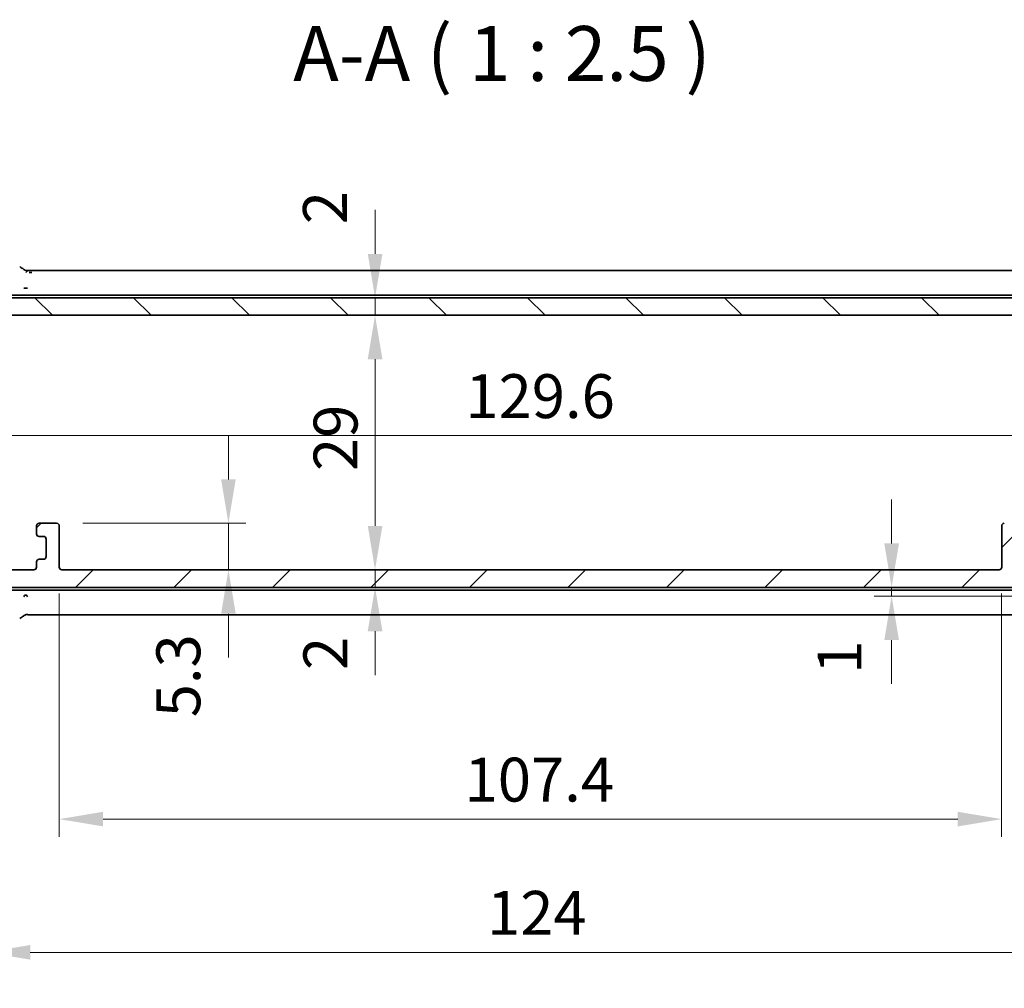
# Model space of a CAD drawing. Units: millimetres. Extents: x 0 to 4341, y 0 to 702.
# Drawn here: x 1173 to 1285, y 100 to 210 of the extents above; entities that cross this region are included whole.
import ezdxf

# ---------------------------------------------------------------- set-up
doc = ezdxf.new("R2010")
doc.units = ezdxf.units.MM
doc.header["$LTSCALE"] = 2
doc.layers.get('Defpoints').update_dxf_attribs({"lineweight": 25})
for name, color, linetype, lineweight in [('Dimension (ISO)', 7, 'Continuous', 18), ('Hatch (ISO)', 1, 'Continuous', 18), ('Symbol (ISO)', 7, 'Continuous', 18), ('Visible (ISO)', 7, 'Continuous', 35)]:
    doc.layers.add(name, color=color, linetype=linetype, lineweight=lineweight)
doc.styles.add('Note Text (TK)', font='txt')
doc.dimstyles.new('Default - Method 1b (TK)', dxfattribs={"dimscale": 2, "dimtxt": 2.5, "dimasz": 2.5, "dimexe": 1, "dimexo": 1.5, "dimgap": 1, "dimtad": 1, "dimtoh": 1, "dimrnd": 1e-08, "dimdsep": 46, "dimtxsty": 'Note Text (TK)', "dimcen": 0.09, "dimdle": 5, "dimclrd": 100, "dimclre": 100, "dimclrt": 7, "dimadec": 1, "dimazin": 1, "dimtfac": 1, "dimtmove": 0, "dimatfit": 3, "dimfxl": 1, "dimtolj": 1, "dimlwd": -1, "dimlwe": -1, "dimarcsym": 0})

# ---------------------------------------------------------------- blocks, each defined once
blk = doc.blocks.new('*D31')
at = {"layer": 'Defpoints', "color": 0}
for p in [(1272.36, 145.42), (1293.2, 145.42), (1293.2, 144.42)]:
    blk.add_point(p, dxfattribs=at)
at = {"layer": 'Dimension (ISO)', "color": 100}
for p, q in [((1272.36, 150.42), (1272.36, 155.42)), ((1290.2, 145.42), (1270.36, 145.42)), ((1272.36, 144.42), (1272.36, 145.42)), ((1290.2, 144.42), (1270.36, 144.42)), ((1272.36, 139.42), (1272.36, 134.42))]:
    blk.add_line(p, q, dxfattribs=at)
for points in [[(1271.53, 150.42), (1273.2, 150.42), (1272.36, 145.42)], [(1271.53, 139.42), (1273.2, 139.42), (1272.36, 144.42)]]:
    blk.add_solid(points, dxfattribs=at)
at = {"layer": 'Dimension (ISO)', "color": 7, "insert": (1266.42, 135.57), "char_height": 5, "attachment_point": 4, "rotation": 90, "style": 'Note Text (TK)'}
blk.add_mtext('\\A1;1', dxfattribs=at)
blk = doc.blocks.new('*D32')
at = {"layer": 'Defpoints', "color": 0}
for p in [(1177.5, 147.72), (1284.9, 147.72), (1177.5, 119.01)]:
    blk.add_point(p, dxfattribs=at)
at = {"layer": 'Dimension (ISO)', "color": 100}
for p, q in [((1177.5, 144.72), (1177.5, 117.01)), ((1284.9, 144.72), (1284.9, 117.01)), ((1279.9, 119.01), (1182.5, 119.01))]:
    blk.add_line(p, q, dxfattribs=at)
for points in [[(1182.5, 119.85), (1182.5, 118.18), (1177.5, 119.01)], [(1279.9, 119.85), (1279.9, 118.18), (1284.9, 119.01)]]:
    blk.add_solid(points, dxfattribs=at)
at = {"layer": 'Dimension (ISO)', "color": 7, "insert": (1223.69, 123.51), "char_height": 5, "attachment_point": 4, "style": 'Note Text (TK)'}
blk.add_mtext('\\A1;107.4', dxfattribs=at)
blk = doc.blocks.new('*D33')
at = {"layer": 'Defpoints', "color": 0}
for p in [(1169.2, 144.42), (1293.2, 144.42), (1169.2, 103.83)]:
    blk.add_point(p, dxfattribs=at)
at = {"layer": 'Dimension (ISO)', "color": 100}
for p, q in [((1169.2, 141.42), (1169.2, 101.83)), ((1293.2, 141.42), (1293.2, 101.83)), ((1288.2, 103.83), (1174.2, 103.83))]:
    blk.add_line(p, q, dxfattribs=at)
for points in [[(1174.2, 104.67), (1174.2, 103), (1169.2, 103.83)], [(1288.2, 104.67), (1288.2, 103), (1293.2, 103.83)]]:
    blk.add_solid(points, dxfattribs=at)
at = {"layer": 'Dimension (ISO)', "color": 7, "insert": (1226.25, 108.33), "char_height": 5, "attachment_point": 4, "style": 'Note Text (TK)'}
blk.add_mtext('\\A1;124', dxfattribs=at)
blk = doc.blocks.new('*D34')
at = {"layer": 'Defpoints', "color": 0}
for p in [(1163.45, 153.52), (1298.95, 153.52), (1298.95, 87)]:
    blk.add_point(p, dxfattribs=at)
at = {"layer": 'Dimension (ISO)', "color": 100}
for p, q in [((1163.45, 150.52), (1163.45, 85)), ((1298.95, 150.52), (1298.95, 85)), ((1168.45, 87), (1293.95, 87))]:
    blk.add_line(p, q, dxfattribs=at)
for points in [[(1168.45, 87.84), (1168.45, 86.17), (1163.45, 87)], [(1293.95, 87.84), (1293.95, 86.17), (1298.95, 87)]]:
    blk.add_solid(points, dxfattribs=at)
at = {"layer": 'Dimension (ISO)', "color": 7, "insert": (1223.76, 91.5), "char_height": 5, "attachment_point": 4, "style": 'Note Text (TK)'}
blk.add_mtext('\\A1;135.5', dxfattribs=at)
blk = doc.blocks.new('*D35')
at = {"layer": 'Defpoints', "color": 0}
for p in [(1161.2, 149.42), (1301.2, 149.42), (1301.2, 69.87)]:
    blk.add_point(p, dxfattribs=at)
at = {"layer": 'Dimension (ISO)', "color": 100}
for p, q in [((1161.2, 146.42), (1161.2, 67.87)), ((1301.2, 146.42), (1301.2, 67.87)), ((1166.2, 69.87), (1296.2, 69.87))]:
    blk.add_line(p, q, dxfattribs=at)
for points in [[(1166.2, 70.7), (1166.2, 69.03), (1161.2, 69.87)], [(1296.2, 70.7), (1296.2, 69.03), (1301.2, 69.87)]]:
    blk.add_solid(points, dxfattribs=at)
at = {"layer": 'Dimension (ISO)', "color": 7, "insert": (1226.26, 74.37), "char_height": 5, "attachment_point": 4, "style": 'Note Text (TK)'}
blk.add_mtext('\\A1;140', dxfattribs=at)
blk = doc.blocks.new('*D36')
at = {"layer": 'Defpoints', "color": 0}
for p in [(1177.2, 152.72), (1177.8, 147.42), (1196.78, 147.42)]:
    blk.add_point(p, dxfattribs=at)
at = {"layer": 'Dimension (ISO)', "color": 100}
for p, q in [((1196.78, 157.72), (1196.78, 162.72)), ((1180.2, 152.72), (1198.78, 152.72)), ((1196.78, 152.72), (1196.78, 147.42)), ((1180.8, 147.42), (1198.78, 147.42)), ((1196.78, 142.42), (1196.78, 137.42))]:
    blk.add_line(p, q, dxfattribs=at)
for points in [[(1195.95, 157.72), (1197.61, 157.72), (1196.78, 152.72)], [(1195.95, 142.42), (1197.61, 142.42), (1196.78, 147.42)]]:
    blk.add_solid(points, dxfattribs=at)
at = {"layer": 'Dimension (ISO)', "color": 7, "insert": (1191.07, 130.61), "char_height": 5, "attachment_point": 4, "rotation": 90, "style": 'Note Text (TK)'}
blk.add_mtext('\\A1;5.3', dxfattribs=at)
blk = doc.blocks.new('*D37')
at = {"layer": 'Defpoints', "color": 0}
for p in [(1169.2, 178.42), (1213.49, 178.42), (1169.7, 176.42)]:
    blk.add_point(p, dxfattribs=at)
at = {"layer": 'Dimension (ISO)', "color": 100}
for p, q in [((1213.49, 183.42), (1213.49, 188.42)), ((1213.49, 176.42), (1213.49, 178.42)), ((1213.49, 171.42), (1213.49, 166.42))]:
    blk.add_line(p, q, dxfattribs=at)
for points in [[(1212.66, 183.42), (1214.33, 183.42), (1213.49, 178.42)], [(1212.66, 171.42), (1214.33, 171.42), (1213.49, 176.42)]]:
    blk.add_solid(points, dxfattribs=at)
at = {"layer": 'Dimension (ISO)', "color": 7, "insert": (1207.78, 186.8), "char_height": 5, "attachment_point": 4, "rotation": 90, "style": 'Note Text (TK)'}
blk.add_mtext('\\A1;2', dxfattribs=at)
blk = doc.blocks.new('*D38')
at = {"layer": 'Defpoints', "color": 0}
for p in [(1213.49, 176.42), (1213.49, 147.42), (1213.49, 147.42)]:
    blk.add_point(p, dxfattribs=at)
at = {"layer": 'Dimension (ISO)', "color": 100}
blk.add_line((1213.49, 171.42), (1213.49, 152.42), dxfattribs=at)
for points in [[(1212.66, 171.42), (1214.33, 171.42), (1213.49, 176.42)], [(1212.66, 152.42), (1214.33, 152.42), (1213.49, 147.42)]]:
    blk.add_solid(points, dxfattribs=at)
at = {"layer": 'Dimension (ISO)', "color": 7, "insert": (1208.99, 158.67), "char_height": 5, "attachment_point": 4, "rotation": 90, "style": 'Note Text (TK)'}
blk.add_mtext('\\A1;29', dxfattribs=at)
blk = doc.blocks.new('*D39')
at = {"layer": 'Defpoints', "color": 0}
for p in [(1213.43, 147.42), (1213.43, 145.42), (1213.49, 145.42)]:
    blk.add_point(p, dxfattribs=at)
at = {"layer": 'Dimension (ISO)', "color": 100}
for p, q in [((1213.49, 152.42), (1213.49, 157.42)), ((1213.49, 147.42), (1213.49, 145.42)), ((1213.49, 140.42), (1213.49, 135.42))]:
    blk.add_line(p, q, dxfattribs=at)
for points in [[(1212.66, 152.42), (1214.33, 152.42), (1213.49, 147.42)], [(1212.66, 140.42), (1214.33, 140.42), (1213.49, 145.42)]]:
    blk.add_solid(points, dxfattribs=at)
at = {"layer": 'Dimension (ISO)', "color": 7, "insert": (1207.83, 136), "char_height": 5, "attachment_point": 4, "rotation": 90, "style": 'Note Text (TK)'}
blk.add_mtext('\\A1;2', dxfattribs=at)
blk = doc.blocks.new('*D40')
at = {"layer": 'Defpoints', "color": 0}
for p in [(1166.4, 166.06), (1296, 166.06), (1296, 162.71)]:
    blk.add_point(p, dxfattribs=at)
at = {"layer": 'Dimension (ISO)', "color": 100}
blk.add_line((1171.4, 162.71), (1291, 162.71), dxfattribs=at)
for points in [[(1171.4, 163.54), (1171.4, 161.87), (1166.4, 162.71)], [(1291, 163.54), (1291, 161.87), (1296, 162.71)]]:
    blk.add_solid(points, dxfattribs=at)
at = {"layer": 'Dimension (ISO)', "color": 7, "insert": (1223.78, 167.21), "char_height": 5, "attachment_point": 4, "style": 'Note Text (TK)'}
blk.add_mtext('\\A1;129.6', dxfattribs=at)

msp = doc.modelspace()

# ---------------------------------------------------------------- hatches: boundary and pattern name
at = {"layer": 'Hatch (ISO)'}
h = msp.add_hatch(dxfattribs=at)
h.set_pattern_fill('ANSI31', color=256, scale=63.5, angle=90.00021, style=0)
h.set_pattern_definition([(135.0002, (755.75, -20), (-5.61264, -5.61268), [])])
edge = h.paths.add_edge_path()
edge.add_line((1293.2046, 178.4192), (1169.2046, 178.4192))
edge.add_line((1169.2046, 178.4192), (1169.2046, 179.4192))
edge.add_line((1169.2046, 179.4192), (1166.2046, 179.4192))
edge.add_ellipse((1166.2046, 174.4192), major_axis=(0, 5), ratio=1, start_angle=0, end_angle=90)
edge.add_line((1161.2046, 174.4192), (1161.2046, 169.8692))
edge.add_ellipse((1161.7046, 169.8692), major_axis=(-0.5, 0), ratio=1, start_angle=0, end_angle=36.869898)
edge.add_ellipse((1159.7046, 168.3692), major_axis=(1.6, 1.2), ratio=1, start_angle=323.130102, end_angle=360, ccw=False)
edge.add_line((1161.7046, 168.3692), (1162.6046, 168.3692))
edge.add_line((1162.6046, 168.3692), (1163.1046, 168.3692))
edge.add_line((1163.1046, 168.3692), (1163.1046, 168.0692))
edge.add_line((1163.1046, 168.0692), (1163.2453, 167.1312))
edge.add_line((1163.2453, 167.1312), (1163.3663, 166.3247))
edge.add_ellipse((1163.663, 166.3692), major_axis=(-0.2967, -0.0445), ratio=1, start_angle=0, end_angle=81.469234)
edge.add_line((1163.663, 166.0692), (1164.1463, 166.0692))
edge.add_ellipse((1164.1463, 166.3692), major_axis=(0, -0.3), ratio=1, start_angle=0, end_angle=81.469234)
edge.add_line((1164.443, 166.3247), (1164.5639, 167.1312))
edge.add_line((1164.5639, 167.1312), (1164.7046, 168.0692))
edge.add_line((1164.7046, 168.0692), (1164.7046, 168.3692))
edge.add_line((1164.7046, 168.3692), (1165.2046, 168.3692))
edge.add_line((1165.2046, 168.3692), (1166.1046, 168.3692))
edge.add_ellipse((1166.1046, 168.6692), major_axis=(0, -0.3), ratio=1, start_angle=0, end_angle=90)
edge.add_line((1166.4046, 168.6692), (1166.4046, 169.6692))
edge.add_ellipse((1166.1046, 169.6692), major_axis=(0.3, 0), ratio=1, start_angle=0, end_angle=90)
edge.add_line((1166.1046, 169.9692), (1163.4546, 169.9692))
edge.add_line((1163.4546, 169.9692), (1163.4546, 171.7692))
edge.add_line((1163.4546, 171.7692), (1166.2067, 171.7692))
edge.add_ellipse((1166.2067, 172.2692), major_axis=(0, -0.5), ratio=1, start_angle=0, end_angle=90)
edge.add_line((1166.7067, 172.2692), (1166.7067, 172.4597))
edge.add_ellipse((1166.0567, 172.4597), major_axis=(0.65, 0), ratio=1, start_angle=0, end_angle=85.68334)
edge.add_ellipse((1166.2046, 174.4192), major_axis=(-0.099, -1.3113), ratio=1, start_angle=98.633319, end_angle=360, ccw=False)
edge.add_ellipse((1168.1641, 174.5671), major_axis=(-0.6482, -0.0489), ratio=1, start_angle=0, end_angle=85.68334)
edge.add_line((1168.1641, 173.9171), (1168.5546, 173.9171))
edge.add_ellipse((1168.5546, 174.5671), major_axis=(0, -0.65), ratio=1, start_angle=0, end_angle=90)
edge.add_line((1169.2046, 174.5671), (1169.2046, 175.9192))
edge.add_ellipse((1169.7046, 175.9192), major_axis=(-0.5, 0), ratio=1, start_angle=270, end_angle=360, ccw=False)
edge.add_line((1169.7046, 176.4192), (1292.7046, 176.4192))
edge.add_ellipse((1292.7046, 175.9192), major_axis=(0, 0.5), ratio=1, start_angle=270, end_angle=360, ccw=False)
edge.add_line((1293.2046, 175.9192), (1293.2046, 174.5671))
edge.add_ellipse((1293.8546, 174.5671), major_axis=(-0.65, 0), ratio=1, start_angle=0, end_angle=90)
edge.add_line((1293.8546, 173.9171), (1294.2452, 173.9171))
edge.add_ellipse((1294.2452, 174.5671), major_axis=(0, -0.65), ratio=1, start_angle=0, end_angle=85.68334)
edge.add_ellipse((1296.2046, 174.4192), major_axis=(-1.3113, 0.099), ratio=1, start_angle=98.633319, end_angle=360, ccw=False)
edge.add_ellipse((1296.3525, 172.4597), major_axis=(-0.0489, 0.6482), ratio=1, start_angle=0, end_angle=85.68334)
edge.add_line((1295.7025, 172.4597), (1295.7025, 172.2692))
edge.add_ellipse((1296.2025, 172.2692), major_axis=(-0.5, 0), ratio=1, start_angle=0, end_angle=90)
edge.add_line((1296.2025, 171.7692), (1298.9546, 171.7692))
edge.add_line((1298.9546, 171.7692), (1298.9546, 169.9692))
edge.add_line((1298.9546, 169.9692), (1296.3046, 169.9692))
edge.add_ellipse((1296.3046, 169.6692), major_axis=(0, 0.3), ratio=1, start_angle=0, end_angle=90)
edge.add_line((1296.0046, 169.6692), (1296.0046, 168.6692))
edge.add_ellipse((1296.3046, 168.6692), major_axis=(-0.3, 0), ratio=1, start_angle=0, end_angle=90)
edge.add_line((1296.3046, 168.3692), (1297.2046, 168.3692))
edge.add_line((1297.2046, 168.3692), (1297.7046, 168.3692))
edge.add_line((1297.7046, 168.3692), (1297.7046, 168.0692))
edge.add_line((1297.7046, 168.0692), (1297.8453, 167.1312))
edge.add_line((1297.8453, 167.1312), (1297.9663, 166.3247))
edge.add_ellipse((1298.263, 166.3692), major_axis=(-0.2967, -0.0445), ratio=1, start_angle=0, end_angle=81.469234)
edge.add_line((1298.263, 166.0692), (1298.7463, 166.0692))
edge.add_ellipse((1298.7463, 166.3692), major_axis=(0, -0.3), ratio=1, start_angle=0, end_angle=81.469234)
edge.add_line((1299.043, 166.3247), (1299.1639, 167.1312))
edge.add_line((1299.1639, 167.1312), (1299.3046, 168.0692))
edge.add_line((1299.3046, 168.0692), (1299.3046, 168.3692))
edge.add_line((1299.3046, 168.3692), (1299.8046, 168.3692))
edge.add_line((1299.8046, 168.3692), (1300.7046, 168.3692))
edge.add_ellipse((1302.7046, 168.3692), major_axis=(-2, 0), ratio=1, start_angle=323.130102, end_angle=360, ccw=False)
edge.add_ellipse((1300.7046, 169.8692), major_axis=(0.4, -0.3), ratio=1, start_angle=0, end_angle=36.869898)
edge.add_line((1301.2046, 169.8692), (1301.2046, 174.4192))
edge.add_ellipse((1296.2046, 174.4192), major_axis=(5, 0), ratio=1, start_angle=0, end_angle=90)
edge.add_line((1296.2046, 179.4192), (1293.2046, 179.4192))
edge.add_line((1293.2046, 179.4192), (1293.2046, 178.4192))
h = msp.add_hatch(dxfattribs=at)
h.set_pattern_fill('ANSI31', color=256, scale=63.5, style=0)
h.set_pattern_definition([(45, (755.75, -20), (-5.61266, 5.61266), [])])
edge = h.paths.add_edge_path()
edge.add_ellipse((1161.7046, 166.8692), major_axis=(-0.4, 0.3), ratio=1, start_angle=0, end_angle=36.869898)
edge.add_line((1161.2046, 166.8692), (1161.2046, 159.9192))
edge.add_ellipse((1161.7046, 159.9192), major_axis=(-0.5, 0), ratio=1, start_angle=0, end_angle=36.869898)
edge.add_ellipse((1159.7046, 158.4192), major_axis=(1.6, 1.2), ratio=1, start_angle=286.260205, end_angle=360, ccw=False)
edge.add_ellipse((1161.7046, 156.9192), major_axis=(-0.4, 0.3), ratio=1, start_angle=0, end_angle=36.869898)
edge.add_line((1161.2046, 156.9192), (1161.2046, 156.4192))
edge.add_ellipse((1161.7046, 156.4192), major_axis=(-0.5, 0), ratio=1, start_angle=0, end_angle=36.869898)
edge.add_ellipse((1159.7046, 154.9192), major_axis=(1.6, 1.2), ratio=1, start_angle=286.260205, end_angle=360, ccw=False)
edge.add_ellipse((1161.7046, 153.4192), major_axis=(-0.4, 0.3), ratio=1, start_angle=0, end_angle=36.869898)
edge.add_line((1161.2046, 153.4192), (1161.2046, 152.9192))
edge.add_ellipse((1161.7046, 152.9192), major_axis=(-0.5, 0), ratio=1, start_angle=0, end_angle=36.869898)
edge.add_ellipse((1159.7046, 151.4192), major_axis=(1.6, 1.2), ratio=1, start_angle=286.260205, end_angle=360, ccw=False)
edge.add_ellipse((1161.7046, 149.9192), major_axis=(-0.4, 0.3), ratio=1, start_angle=0, end_angle=36.869898)
edge.add_line((1161.2046, 149.9192), (1161.2046, 149.4192))
edge.add_ellipse((1166.2046, 149.4192), major_axis=(-5, 0), ratio=1, start_angle=0, end_angle=90)
edge.add_line((1166.2046, 144.4192), (1169.2046, 144.4192))
edge.add_line((1169.2046, 144.4192), (1169.2046, 145.4192))
edge.add_line((1169.2046, 145.4192), (1293.2046, 145.4192))
edge.add_line((1293.2046, 145.4192), (1293.2046, 144.4192))
edge.add_line((1293.2046, 144.4192), (1296.2046, 144.4192))
edge.add_ellipse((1296.2046, 149.4192), major_axis=(0, -5), ratio=1, start_angle=0, end_angle=90)
edge.add_line((1301.2046, 149.4192), (1301.2046, 149.9192))
edge.add_ellipse((1300.7046, 149.9192), major_axis=(0.5, 0), ratio=1, start_angle=0, end_angle=36.869898)
edge.add_ellipse((1302.7046, 151.4192), major_axis=(-1.6, -1.2), ratio=1, start_angle=286.260205, end_angle=360, ccw=False)
edge.add_ellipse((1300.7046, 152.9192), major_axis=(0.4, -0.3), ratio=1, start_angle=0, end_angle=36.869898)
edge.add_line((1301.2046, 152.9192), (1301.2046, 153.4192))
edge.add_ellipse((1300.7046, 153.4192), major_axis=(0.5, 0), ratio=1, start_angle=0, end_angle=36.869898)
edge.add_ellipse((1302.7046, 154.9192), major_axis=(-1.6, -1.2), ratio=1, start_angle=286.260205, end_angle=360, ccw=False)
edge.add_ellipse((1300.7046, 156.4192), major_axis=(0.4, -0.3), ratio=1, start_angle=0, end_angle=36.869898)
edge.add_line((1301.2046, 156.4192), (1301.2046, 156.9192))
edge.add_ellipse((1300.7046, 156.9192), major_axis=(0.5, 0), ratio=1, start_angle=0, end_angle=36.869898)
edge.add_ellipse((1302.7046, 158.4192), major_axis=(-1.6, -1.2), ratio=1, start_angle=286.260205, end_angle=360, ccw=False)
edge.add_ellipse((1300.7046, 159.9192), major_axis=(0.4, -0.3), ratio=1, start_angle=0, end_angle=36.869898)
edge.add_line((1301.2046, 159.9192), (1301.2046, 166.8692))
edge.add_ellipse((1300.7046, 166.8692), major_axis=(0.5, 0), ratio=1, start_angle=0, end_angle=36.869898)
edge.add_ellipse((1302.7046, 168.3692), major_axis=(-1.6, -1.2), ratio=1, start_angle=323.130102, end_angle=360, ccw=False)
edge.add_line((1300.7046, 168.3692), (1299.8046, 168.3692))
edge.add_ellipse((1299.8046, 168.0692), major_axis=(0, 0.3), ratio=1, start_angle=0, end_angle=90)
edge.add_line((1299.5046, 168.0692), (1299.5046, 166.8192))
edge.add_line((1299.5046, 166.8192), (1299.5046, 165.3192))
edge.add_line((1299.5046, 165.3192), (1299.5046, 165.1192))
edge.add_ellipse((1299.2046, 165.1192), major_axis=(0.3, 0), ratio=1, start_angle=270, end_angle=360, ccw=False)
edge.add_line((1299.2046, 164.8192), (1297.8046, 164.8192))
edge.add_ellipse((1297.8046, 165.1192), major_axis=(0, -0.3), ratio=1, start_angle=270, end_angle=360, ccw=False)
edge.add_line((1297.5046, 165.1192), (1297.5046, 165.3192))
edge.add_line((1297.5046, 165.3192), (1297.5046, 166.8192))
edge.add_line((1297.5046, 166.8192), (1297.5046, 168.0692))
edge.add_ellipse((1297.2046, 168.0692), major_axis=(0.3, 0), ratio=1, start_angle=0, end_angle=90)
edge.add_line((1297.2046, 168.3692), (1296.3046, 168.3692))
edge.add_ellipse((1296.3046, 168.0692), major_axis=(0, 0.3), ratio=1, start_angle=0, end_angle=90)
edge.add_line((1296.0046, 168.0692), (1296.0046, 164.0543))
edge.add_ellipse((1297.0046, 164.0543), major_axis=(-1, 0), ratio=1, start_angle=0, end_angle=86.103371)
edge.add_line((1296.9367, 163.0566), (1298.9546, 162.9192))
edge.add_line((1298.9546, 162.9192), (1298.9546, 161.1192))
edge.add_line((1298.9546, 161.1192), (1297.4837, 161.0163))
edge.add_ellipse((1297.5046, 160.717), major_axis=(-0.0209, 0.2993), ratio=1, start_angle=0, end_angle=86)
edge.add_line((1297.2046, 160.717), (1297.2046, 159.5186))
edge.add_ellipse((1297.5046, 159.5186), major_axis=(-0.3, 0), ratio=1, start_angle=0, end_angle=86.103371)
edge.add_line((1297.4842, 159.2193), (1298.9546, 159.1192))
edge.add_line((1298.9546, 159.1192), (1298.9546, 157.3192))
edge.add_line((1298.9546, 157.3192), (1297.4837, 157.2163))
edge.add_ellipse((1297.5046, 156.917), major_axis=(-0.0209, 0.2993), ratio=1, start_angle=0, end_angle=86)
edge.add_line((1297.2046, 156.917), (1297.2046, 155.7213))
edge.add_ellipse((1297.5046, 155.7213), major_axis=(-0.3, 0), ratio=1, start_angle=0, end_angle=86)
edge.add_line((1297.4837, 155.422), (1298.9546, 155.3192))
edge.add_line((1298.9546, 155.3192), (1298.9546, 153.5192))
edge.add_line((1298.9546, 153.5192), (1297.4837, 153.4163))
edge.add_ellipse((1297.5046, 153.117), major_axis=(-0.0209, 0.2993), ratio=1, start_angle=0, end_angle=86)
edge.add_line((1297.2046, 153.117), (1297.2046, 152.0286))
edge.add_line((1297.2046, 152.0286), (1296.3525, 152.0286))
edge.add_ellipse((1296.3525, 151.3786), major_axis=(0, 0.65), ratio=1, start_angle=0, end_angle=175.68334)
edge.add_ellipse((1296.2046, 149.4192), major_axis=(0.099, 1.3113), ratio=1, start_angle=98.633319, end_angle=360, ccw=False)
edge.add_ellipse((1294.2452, 149.2713), major_axis=(0.6482, 0.0489), ratio=1, start_angle=0, end_angle=85.692542)
edge.add_line((1294.2451, 149.9213), (1293.7046, 149.9213))
edge.add_ellipse((1293.7046, 150.1213), major_axis=(0, -0.2), ratio=1, start_angle=270, end_angle=360, ccw=False)
edge.add_line((1293.5046, 150.1213), (1293.5046, 151.5213))
edge.add_ellipse((1292.3046, 151.5213), major_axis=(1.2, 0), ratio=1, start_angle=0, end_angle=90)
edge.add_line((1292.3046, 152.7213), (1291.2046, 152.7213))
edge.add_ellipse((1291.2046, 152.4213), major_axis=(0, 0.3), ratio=1, start_angle=0, end_angle=90)
edge.add_line((1290.9046, 152.4213), (1290.9046, 151.5213))
edge.add_ellipse((1291.2046, 151.5213), major_axis=(-0.3, 0), ratio=1, start_angle=0, end_angle=90)
edge.add_line((1291.2046, 151.2213), (1291.7046, 151.2213))
edge.add_ellipse((1291.7046, 150.9213), major_axis=(0, 0.3), ratio=1, start_angle=270, end_angle=360, ccw=False)
edge.add_line((1292.0046, 150.9213), (1292.0046, 148.9213))
edge.add_ellipse((1291.7046, 148.9213), major_axis=(0.3, 0), ratio=1, start_angle=270, end_angle=360, ccw=False)
edge.add_line((1291.7046, 148.6213), (1291.2046, 148.6213))
edge.add_ellipse((1291.2046, 148.3213), major_axis=(0, 0.3), ratio=1, start_angle=0, end_angle=90)
edge.add_line((1290.9046, 148.3213), (1290.9046, 147.7192))
edge.add_ellipse((1290.6046, 147.7192), major_axis=(0.3, 0), ratio=1, start_angle=270, end_angle=360, ccw=False)
edge.add_line((1290.6046, 147.4192), (1287.8046, 147.4192))
edge.add_ellipse((1287.8046, 147.7192), major_axis=(0, -0.3), ratio=1, start_angle=270, end_angle=360, ccw=False)
edge.add_line((1287.5046, 147.7192), (1287.5046, 148.3213))
edge.add_ellipse((1287.2046, 148.3213), major_axis=(0.3, 0), ratio=1, start_angle=0, end_angle=90)
edge.add_line((1287.2046, 148.6213), (1286.7046, 148.6213))
edge.add_ellipse((1286.7046, 148.9213), major_axis=(0, -0.3), ratio=1, start_angle=270, end_angle=360, ccw=False)
edge.add_line((1286.4046, 148.9213), (1286.4046, 150.9213))
edge.add_ellipse((1286.7046, 150.9213), major_axis=(-0.3, 0), ratio=1, start_angle=270, end_angle=360, ccw=False)
edge.add_line((1286.7046, 151.2213), (1287.2046, 151.2213))
edge.add_ellipse((1287.2046, 151.5213), major_axis=(0, -0.3), ratio=1, start_angle=0, end_angle=90)
edge.add_line((1287.5046, 151.5213), (1287.5046, 152.4213))
edge.add_ellipse((1287.2046, 152.4213), major_axis=(0.3, 0), ratio=1, start_angle=0, end_angle=90)
edge.add_line((1287.2046, 152.7213), (1285.2046, 152.7213))
edge.add_ellipse((1285.2046, 152.4213), major_axis=(0, 0.3), ratio=1, start_angle=0, end_angle=90)
edge.add_line((1284.9046, 152.4213), (1284.9046, 147.7192))
edge.add_ellipse((1284.6046, 147.7192), major_axis=(0.3, 0), ratio=1, start_angle=270, end_angle=360, ccw=False)
edge.add_line((1284.6046, 147.4192), (1177.8046, 147.4192))
edge.add_ellipse((1177.8046, 147.7192), major_axis=(0, -0.3), ratio=1, start_angle=270, end_angle=360, ccw=False)
edge.add_line((1177.5046, 147.7192), (1177.5046, 152.4213))
edge.add_ellipse((1177.2046, 152.4213), major_axis=(0.3, 0), ratio=1, start_angle=0, end_angle=90)
edge.add_line((1177.2046, 152.7213), (1175.2046, 152.7213))
edge.add_ellipse((1175.2046, 152.4213), major_axis=(0, 0.3), ratio=1, start_angle=0, end_angle=90)
edge.add_line((1174.9046, 152.4213), (1174.9046, 151.5213))
edge.add_ellipse((1175.2046, 151.5213), major_axis=(-0.3, 0), ratio=1, start_angle=0, end_angle=90)
edge.add_line((1175.2046, 151.2213), (1175.7046, 151.2213))
edge.add_ellipse((1175.7046, 150.9213), major_axis=(0, 0.3), ratio=1, start_angle=270, end_angle=360, ccw=False)
edge.add_line((1176.0046, 150.9213), (1176.0046, 148.9213))
edge.add_ellipse((1175.7046, 148.9213), major_axis=(0.3, 0), ratio=1, start_angle=270, end_angle=360, ccw=False)
edge.add_line((1175.7046, 148.6213), (1175.2046, 148.6213))
edge.add_ellipse((1175.2046, 148.3213), major_axis=(0, 0.3), ratio=1, start_angle=0, end_angle=90)
edge.add_line((1174.9046, 148.3213), (1174.9046, 147.7192))
edge.add_ellipse((1174.6046, 147.7192), major_axis=(0.3, 0), ratio=1, start_angle=270, end_angle=360, ccw=False)
edge.add_line((1174.6046, 147.4192), (1171.8046, 147.4192))
edge.add_ellipse((1171.8046, 147.7192), major_axis=(0, -0.3), ratio=1, start_angle=270, end_angle=360, ccw=False)
edge.add_line((1171.5046, 147.7192), (1171.5046, 148.3213))
edge.add_ellipse((1171.2046, 148.3213), major_axis=(0.3, 0), ratio=1, start_angle=0, end_angle=90)
edge.add_line((1171.2046, 148.6213), (1170.7046, 148.6213))
edge.add_ellipse((1170.7046, 148.9213), major_axis=(0, -0.3), ratio=1, start_angle=270, end_angle=360, ccw=False)
edge.add_line((1170.4046, 148.9213), (1170.4046, 150.9213))
edge.add_ellipse((1170.7046, 150.9213), major_axis=(-0.3, 0), ratio=1, start_angle=270, end_angle=360, ccw=False)
edge.add_line((1170.7046, 151.2213), (1171.2046, 151.2213))
edge.add_ellipse((1171.2046, 151.5213), major_axis=(0, -0.3), ratio=1, start_angle=0, end_angle=90)
edge.add_line((1171.5046, 151.5213), (1171.5046, 152.4213))
edge.add_ellipse((1171.2046, 152.4213), major_axis=(0.3, 0), ratio=1, start_angle=0, end_angle=90)
edge.add_line((1171.2046, 152.7213), (1170.1046, 152.7213))
edge.add_ellipse((1170.1046, 151.5213), major_axis=(0, 1.2), ratio=1, start_angle=0, end_angle=90)
edge.add_line((1168.9046, 151.5213), (1168.9046, 150.1213))
edge.add_ellipse((1168.7046, 150.1213), major_axis=(0.2, 0), ratio=1, start_angle=270, end_angle=360, ccw=False)
edge.add_line((1168.7046, 149.9213), (1168.1641, 149.9213))
edge.add_ellipse((1168.1641, 149.2713), major_axis=(0, 0.65), ratio=1, start_angle=0, end_angle=85.68334)
edge.add_ellipse((1166.2046, 149.4192), major_axis=(1.3113, -0.099), ratio=1, start_angle=98.633319, end_angle=360, ccw=False)
edge.add_ellipse((1166.0567, 151.3786), major_axis=(0.0489, -0.6482), ratio=1, start_angle=0, end_angle=175.68334)
edge.add_line((1166.0567, 152.0286), (1165.2046, 152.0286))
edge.add_line((1165.2046, 152.0286), (1165.2046, 153.117))
edge.add_ellipse((1164.9046, 153.117), major_axis=(0.3, 0), ratio=1, start_angle=0, end_angle=86)
edge.add_line((1164.9256, 153.4163), (1163.4546, 153.5192))
edge.add_line((1163.4546, 153.5192), (1163.4546, 155.3192))
edge.add_line((1163.4546, 155.3192), (1164.9256, 155.422))
edge.add_ellipse((1164.9046, 155.7213), major_axis=(0.0209, -0.2993), ratio=1, start_angle=0, end_angle=86)
edge.add_line((1165.2046, 155.7213), (1165.2046, 156.917))
edge.add_ellipse((1164.9046, 156.917), major_axis=(0.3, 0), ratio=1, start_angle=0, end_angle=86)
edge.add_line((1164.9256, 157.2163), (1163.4546, 157.3192))
edge.add_line((1163.4546, 157.3192), (1163.4546, 159.1192))
edge.add_line((1163.4546, 159.1192), (1164.925, 159.2193))
edge.add_ellipse((1164.9046, 159.5186), major_axis=(0.0204, -0.2993), ratio=1, start_angle=0, end_angle=86.103371)
edge.add_line((1165.2046, 159.5186), (1165.2046, 160.717))
edge.add_ellipse((1164.9046, 160.717), major_axis=(0.3, 0), ratio=1, start_angle=0, end_angle=86)
edge.add_line((1164.9256, 161.0163), (1163.4546, 161.1192))
edge.add_line((1163.4546, 161.1192), (1163.4546, 162.9192))
edge.add_line((1163.4546, 162.9192), (1165.4726, 163.0566))
edge.add_ellipse((1165.4046, 164.0543), major_axis=(0.068, -0.9977), ratio=1, start_angle=0, end_angle=86.103371)
edge.add_line((1166.4046, 164.0543), (1166.4046, 168.0692))
edge.add_ellipse((1166.1046, 168.0692), major_axis=(0.3, 0), ratio=1, start_angle=0, end_angle=90)
edge.add_line((1166.1046, 168.3692), (1165.2046, 168.3692))
edge.add_ellipse((1165.2046, 168.0692), major_axis=(0, 0.3), ratio=1, start_angle=0, end_angle=90)
edge.add_line((1164.9046, 168.0692), (1164.9046, 166.8192))
edge.add_line((1164.9046, 166.8192), (1164.9046, 165.3192))
edge.add_line((1164.9046, 165.3192), (1164.9046, 165.1192))
edge.add_ellipse((1164.6046, 165.1192), major_axis=(0.3, 0), ratio=1, start_angle=270, end_angle=360, ccw=False)
edge.add_line((1164.6046, 164.8192), (1163.2046, 164.8192))
edge.add_ellipse((1163.2046, 165.1192), major_axis=(0, -0.3), ratio=1, start_angle=270, end_angle=360, ccw=False)
edge.add_line((1162.9046, 165.1192), (1162.9046, 165.3192))
edge.add_line((1162.9046, 165.3192), (1162.9046, 166.8192))
edge.add_line((1162.9046, 166.8192), (1162.9046, 168.0692))
edge.add_ellipse((1162.6046, 168.0692), major_axis=(0.3, 0), ratio=1, start_angle=0, end_angle=90)
edge.add_line((1162.6046, 168.3692), (1161.7046, 168.3692))
edge.add_ellipse((1159.7046, 168.3692), major_axis=(2, 0), ratio=1, start_angle=323.130102, end_angle=360, ccw=False)

# ---------------------------------------------------------------- linework, layer by layer
at = {"layer": 'Visible (ISO)'}
for p, q in [((1174.3816, 181.536), (1288.0277, 181.536)), ((1231.2046, 178.7192), (1169.2046, 178.7192)), ((1293.2046, 178.4192), (1169.2046, 178.4192)), ((1293.2046, 178.7192), (1231.2046, 178.7192)), ((1169.7046, 176.4192), (1292.7046, 176.4192)), ((1177.2046, 152.7213), (1175.2046, 152.7213)), ((1174.9046, 152.4213), (1174.9046, 151.5213)), ((1177.5046, 147.7192), (1177.5046, 152.4213)), ((1284.9046, 152.4213), (1284.9046, 147.7192)), ((1175.2046, 151.2213), (1175.7046, 151.2213)), ((1176.0046, 150.9213), (1176.0046, 148.9213)), ((1174.9046, 148.3213), (1174.9046, 147.7192)), ((1175.7046, 148.6213), (1175.2046, 148.6213)), ((1174.6046, 147.4192), (1171.8046, 147.4192)), ((1284.6046, 147.4192), (1177.8046, 147.4192)), ((1169.2046, 145.4192), (1293.2046, 145.4192)), ((1169.2046, 145.1192), (1231.2046, 145.1192)), ((1231.2046, 145.1192), (1293.2046, 145.1192)), ((1288.0277, 142.3024), (1174.3816, 142.3024))]:
    msp.add_line(p, q, dxfattribs=at)
for centre, start, end in [((1175.2046, 152.4213), 90, 180), ((1177.2046, 152.4213), 0, 90), ((1285.2046, 152.4213), 90, 180), ((1175.2046, 151.5213), 180, 270), ((1175.7046, 150.9213), 0, 90), ((1175.2046, 148.3213), 90, 180), ((1175.7046, 148.9213), 270, 0), ((1174.6046, 147.7192), 270, 0), ((1177.8046, 147.7192), 180, 270), ((1284.6046, 147.7192), 270, 0)]:
    msp.add_arc(centre, 0.3, start, end, dxfattribs=at)
for centre, major_axis, start_param, end_param in [((1172.5662, 181.2864), (0.4264, 0.6769), 0.00007394, 0.00124475), ((1172.5662, 142.5519), (0.4264, -0.6769), 6.28194055, 6.28311136)]:
    msp.add_ellipse(centre, major_axis=major_axis, ratio=0.5272512, start_param=start_param, end_param=end_param, dxfattribs=at)
for points, knots in [([(1172.9925, 181.9634), (1173.0821, 181.907), (1173.1728, 181.8494), (1173.3078, 181.7615), (1173.3621, 181.7255), (1173.4109, 181.6925)], [0, 0, 0, 0, 0.0374929829, 0.0374929829, 0.0689434954, 0.0689434954, 0.0689434954, 0.0689434954]), ([(1173.4109, 181.6925), (1173.4514, 181.665), (1173.4863, 181.6404), (1173.5476, 181.5983), (1173.5729, 181.5822), (1173.599, 181.5664), (1173.6046, 181.5631), (1173.6252, 181.5531), (1173.6374, 181.5477), (1173.6581, 181.5407), (1173.6631, 181.5391), (1173.6686, 181.5376)], [0.0000418068, 0.0000418068, 0.0000418068, 0.0000418068, 0.0259000792, 0.0259000792, 0.0422276142, 0.0422276142, 0.0503013557, 0.0503013557, 0.0571003265, 0.0571003265, 0.0589694247, 0.0589694247, 0.0589694247, 0.0589694247]), ([(1173.6686, 181.5376), (1173.6731, 181.5363), (1173.6778, 181.5351), (1173.6868, 181.5331), (1173.6911, 181.5322), (1173.7008, 181.5303), (1173.7061, 181.5294), (1173.7181, 181.5276), (1173.7244, 181.5269), (1173.7369, 181.5257), (1173.7421, 181.5254), (1173.7554, 181.525), (1173.7635, 181.5249), (1173.7908, 181.5247), (1173.8108, 181.5252), (1173.8694, 181.5279), (1173.9049, 181.5296), (1173.9465, 181.5309)], [0, 0, 0, 0, 0.0014197027, 0.0014197027, 0.0028234401, 0.0028234401, 0.0047249967, 0.0047249967, 0.0074667987, 0.0074667987, 0.0109406595, 0.0109406595, 0.0154589601, 0.0154589601, 0.0237076977, 0.0237076977, 0.0402670422, 0.0402670422, 0.0402670422, 0.0402670422]), ([(1173.6879, 181.2872), (1173.711, 181.3153), (1173.7555, 181.3678), (1173.8296, 181.4751), (1173.9044, 181.5296), (1173.9465, 181.5309)], [0, 0, 0, 0, 0.333333333, 0.666666667, 0.971261712, 0.971261712, 0.971261712, 0.971261712]), ([(1173.9465, 181.5309), (1173.9937, 181.5324), (1174.0484, 181.5337), (1174.161, 181.5353), (1174.2193, 181.5357), (1174.3119, 181.536), (1174.3467, 181.536), (1174.3816, 181.536)], [0, 0, 0, 0, 0.0190046657, 0.0190046657, 0.0363689146, 0.0363689146, 0.0468192503, 0.0468192503, 0.0468192503, 0.0468192503]), ([(1173.4791, 179.5002), (1173.4796, 179.5002), (1173.4801, 179.5002), (1173.5409, 179.4996), (1173.6058, 179.499), (1173.7404, 179.4978), (1173.81, 179.4971), (1173.8803, 179.4964), (1173.881, 179.4964), (1173.8816, 179.4964)], [-0.0001790272, -0.0001790272, -0.0001790272, -0.0001790272, 0, 0, 0.0209035557, 0.0209035557, 0.0418071113, 0.0418071113, 0.0420029849, 0.0420029849, 0.0420029849, 0.0420029849]), ([(1173.6269, 144.5418), (1173.6267, 144.5418), (1173.6265, 144.5417), (1173.5644, 144.5373), (1173.4821, 144.4412), (1173.4789, 144.3381)], [-0.000531636, -0.000531636, -0.000531636, -0.000531636, 0, 0, 0.154591967, 0.154591967, 0.154591967, 0.154591967]), ([(1173.8816, 144.3419), (1173.8768, 144.445), (1173.7496, 144.5389), (1173.6277, 144.5418), (1173.6273, 144.5418), (1173.6269, 144.5418)], [-0.154591994, -0.154591994, -0.154591994, -0.154591994, 0, 0, 0.000531636, 0.000531636, 0.000531636, 0.000531636]), ([(1173.4105, 142.1457), (1173.3592, 142.1109), (1173.3024, 142.0732), (1173.1627, 141.9825), (1173.0774, 141.9285), (1172.9925, 141.875)], [0, 0, 0, 0, 0.0335209301, 0.0335209301, 0.0690815194, 0.0690815194, 0.0690815194, 0.0690815194]), ([(1173.6687, 142.3009), (1173.664, 142.2995), (1173.6596, 142.2981), (1173.6515, 142.2954), (1173.6476, 142.2941), (1173.6374, 142.2903), (1173.6315, 142.2878), (1173.6149, 142.2805), (1173.6074, 142.2766), (1173.5903, 142.2669), (1173.5786, 142.2597), (1173.5335, 142.2309), (1173.4962, 142.2043), (1173.4437, 142.1682), (1173.4272, 142.157), (1173.4105, 142.1457)], [0, 0, 0, 0, 0.0016042474, 0.0016042474, 0.0033446508, 0.0033446508, 0.0066138373, 0.0066138373, 0.0135133977, 0.0135133977, 0.0236185401, 0.0236185401, 0.0480642735, 0.0480642735, 0.0589193469, 0.0589193469, 0.0589193469, 0.0589193469]), ([(1173.9468, 142.3074), (1173.8934, 142.3091), (1173.8456, 142.3125), (1173.7752, 142.3137), (1173.7568, 142.3136), (1173.735, 142.3125), (1173.7269, 142.3119), (1173.7114, 142.3098), (1173.7057, 142.3089), (1173.6952, 142.307), (1173.6904, 142.3061), (1173.68, 142.3038), (1173.6743, 142.3024), (1173.6687, 142.3009)], [0.0000072058, 0.0000072058, 0.0000072058, 0.0000072058, 0.0214080095, 0.0214080095, 0.0306058872, 0.0306058872, 0.0348973907, 0.0348973907, 0.0369977318, 0.0369977318, 0.0386164384, 0.0386164384, 0.0403523404, 0.0403523404, 0.0403523404, 0.0403523404]), ([(1174.3816, 142.3024), (1174.3088, 142.3024), (1174.2344, 142.3024), (1174.1251, 142.3035), (1174.0871, 142.304), (1174.0139, 142.3055), (1173.9785, 142.3064), (1173.9468, 142.3074)], [0, 0, 0, 0, 0.0218235892, 0.0218235892, 0.0339522185, 0.0339522185, 0.0467948746, 0.0467948746, 0.0467948746, 0.0467948746])]:
    msp.add_open_spline(points, degree=3, knots=knots, dxfattribs=at)
msp.add_open_spline([(1174.0827, 181.2943), (1174.1655, 181.3036), (1174.266, 181.3115), (1174.3816, 181.3115)], degree=3, dxfattribs=at)

# ---------------------------------------------------------------- texts
at = {"layer": 'Symbol (ISO)', "color": 7, "insert": (1204.1682, 201.1775), "char_height": 6.25, "attachment_point": 7, "style": 'Note Text (TK)'}
msp.add_mtext('A-A ( 1 : 2.5 )', dxfattribs=at)

# ---------------------------------------------------------------- dimensions: what is measured, and where the dimension line sits
at = {"layer": 'Dimension (ISO)', "color": 100}
for base, p1, p2, angle, override, picture, middle in [((1213.4926, 178.4192), (1169.7046, 176.4192), (1169.2046, 178.4192), 90, {"dimtoh": 0, "dimse1": 1, "dimse2": 1, "dimtmove": 2, "dimatfit": 1}, '*D37', (1207.7797, 188.2496)), ((1213.4926, 147.4192), (1213.4926, 176.4192), (1213.4926, 147.4192), 270, {"dimtoh": 0, "dimdec": 2, "dimse1": 1, "dimse2": 1, "dimtp": 0, "dimtm": 0, "dimtdec": 2, "dimtofl": 0, "dimatfit": 1}, '*D38', (1213.4926, 161.9192)), ((1296.0046, 162.7059), (1166.4046, 166.0617), (1296.0046, 166.0617), 180, {"dimtoh": 0, "dimdec": 2, "dimse1": 1, "dimse2": 1, "dimtp": 0, "dimtm": 0, "dimtdec": 2, "dimtofl": 0, "dimatfit": 1}, '*D40', (1231.2046, 162.7059)), ((1196.7806, 147.4192), (1177.2046, 152.7213), (1177.8046, 147.4192), 90, {"dimtoh": 0, "dimtmove": 2, "dimatfit": 1}, '*D36', (1191.0724, 134.6174)), ((1213.4926, 145.4192), (1213.4303, 147.4192), (1213.4303, 145.4192), 90, {"dimtoh": 0, "dimse1": 1, "dimse2": 1, "dimtmove": 2, "dimatfit": 1}, '*D39', (1207.8324, 137.4484)), ((1272.3627, 145.4192), (1293.2046, 144.4192), (1293.2046, 145.4192), 90, {"dimtoh": 0, "dimtmove": 2, "dimatfit": 1}, '*D31', (1266.4231, 136.3181)), ((1298.9546, 87.0036), (1163.4546, 153.5192), (1298.9546, 153.5192), 180, {"dimtoh": 0, "dimdec": 2, "dimtp": 0, "dimtm": 0, "dimtdec": 2, "dimtofl": 0, "dimatfit": 1}, '*D34', (1231.2046, 87.0036)), ((1301.2046, 69.8666), (1161.2046, 149.4192), (1301.2046, 149.4192), 180, {"dimtoh": 0, "dimdec": 2, "dimtp": 0, "dimtm": 0, "dimtdec": 2, "dimtofl": 0, "dimatfit": 1}, '*D35', (1231.2046, 69.8666)), ((1177.5046, 119.0137), (1284.9046, 147.7192), (1177.5046, 147.7192), 180, {"dimtoh": 0, "dimdec": 2, "dimtp": 0, "dimtm": 0, "dimtdec": 2, "dimtofl": 0, "dimatfit": 1}, '*D32', (1231.2046, 119.0137)), ((1169.2046, 103.834), (1293.2046, 144.4192), (1169.2046, 144.4192), 180, {"dimtoh": 0, "dimdec": 2, "dimtp": 0, "dimtm": 0, "dimtdec": 2, "dimtofl": 0, "dimatfit": 1}, '*D33', (1231.2046, 103.834))]:
    dim = msp.add_linear_dim(base=base, p1=p1, p2=p2, angle=angle, dimstyle='Default - Method 1b (TK)', override=override, dxfattribs=at)
    dim.commit()
    dim.dimension.update_dxf_attribs({"geometry": picture, "text_midpoint": middle, "dimtype": 160})

doc.saveas('drawing.dxf')
